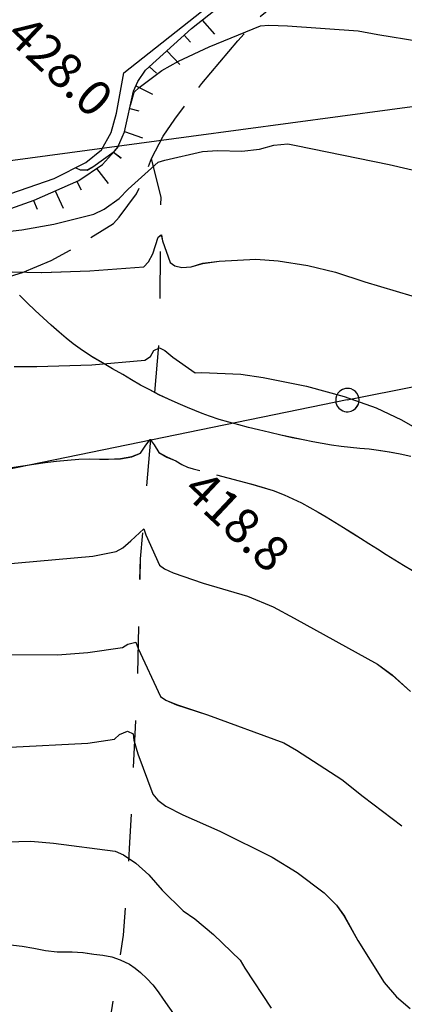
# Model space of a CAD drawing. Units: millimetres. Extents: x 2391623 to 2393075, y 4746912 to 4747800.
# Drawn here: x 2391995 to 2392012, y 4747586 to 4747628 of the extents above; entities that cross this region are included whole.
import ezdxf

# ---------------------------------------------------------------- set-up
doc = ezdxf.new("R2010")
doc.units = ezdxf.units.MM
doc.header["$MEASUREMENT"] = 0
doc.linetypes.add('CART_05', pattern=[4, 2, -2])
doc.linetypes.add('CART_10', pattern=[4, 3, -1])
for name, color, linetype in [('34000000', 1, 'CART_05'), ('50100000', 6, 'CONTINUOUS'), ('61000000', 1, 'CONTINUOUS'), ('62000000', 1, 'CART_10'), ('79100000', 1, 'CONTINUOUS'), ('79200000', 1, 'CONTINUOUS'), ('A3000000', 252, 'CONTINUOUS'), ('B2000000', 5, 'CONTINUOUS'), ('V6100000', 1, 'CONTINUOUS'), ('V7920000', 1, 'CONTINUOUS'), ('V9100000', 2, 'CONTINUOUS')]:
    doc.layers.add(name, color=color, linetype=linetype)

# ---------------------------------------------------------------- blocks, each defined once
blk = doc.blocks.new('BKQ131')
at = {"layer": 'V7920000'}
blk.add_line((94785.429688, 59141.519531), (94785.429688, 59141.519531), dxfattribs=at)
blk.add_lwpolyline([(94785.453125, 59142.550781), (94785.242188, 59142.523438), (94785.039063, 59142.460938), (94784.90625, 59142.390625), (94784.664063, 59142.160156), (94784.53125, 59141.925781), (94784.460938, 59141.671875), (94784.460938, 59141.4375), (94784.523438, 59141.183594), (94784.632813, 59140.980469), (94784.796875, 59140.808594), (94784.90625, 59140.71875), (94785.1875, 59140.589844), (94785.398438, 59140.550781), (94785.648438, 59140.574219), (94785.796875, 59140.617188), (94785.9375, 59140.683594), (94786.070313, 59140.769531), (94786.1875, 59140.871094), (94786.335938, 59141.089844), (94786.414063, 59141.269531), (94786.445313, 59141.496094), (94786.429688, 59141.753906), (94786.375, 59141.941406), (94786.304688, 59142.070313), (94786.164063, 59142.253906), (94786.023438, 59142.371094), (94785.851563, 59142.46875), (94785.632813, 59142.535156)], close=True, dxfattribs=at)
blk = doc.blocks.new('BKQ1055')
at = {"layer": 'V6100000'}
for p, q in [((94754.28125, 59156.652344), (94755.875, 59156.488281)), ((94754.046875, 59154.667969), (94754.84375, 59154.605469)), ((94753.898438, 59152.675781), (94755.492188, 59152.589844)), ((94753.742188, 59150.671875), (94754.546875, 59150.703125)), ((94754.007813, 59148.699219), (94755.53125, 59149.175781)), ((94754.953125, 59146.941406), (94755.65625, 59147.320313)), ((94755.984375, 59145.21875), (94757.460938, 59145.859375)), ((94756.507813, 59143.285156), (94757.304688, 59143.367188)), ((94756.40625, 59141.28125), (94757.992188, 59141.035156)), ((94755.929688, 59139.335938), (94756.695313, 59139.085938)), ((94755.148438, 59137.484375), (94756.640625, 59136.890625)), ((94754.367188, 59135.640625), (94755.09375, 59135.304688))]:
    blk.add_line(p, q, dxfattribs=at)
blk = doc.blocks.new('BKQ1154')
at = {"layer": 'V7920000'}
blk.add_line((94785.429688, 59141.519531), (94785.429688, 59141.519531), dxfattribs=at)
blk.add_lwpolyline([(94785.453125, 59142.550781), (94785.242188, 59142.523438), (94785.039063, 59142.460938), (94784.90625, 59142.390625), (94784.664063, 59142.160156), (94784.53125, 59141.925781), (94784.460938, 59141.671875), (94784.460938, 59141.4375), (94784.523438, 59141.183594), (94784.632813, 59140.980469), (94784.796875, 59140.808594), (94784.90625, 59140.71875), (94785.1875, 59140.589844), (94785.398438, 59140.550781), (94785.648438, 59140.574219), (94785.796875, 59140.617188), (94785.9375, 59140.683594), (94786.070313, 59140.769531), (94786.1875, 59140.871094), (94786.335938, 59141.089844), (94786.414063, 59141.269531), (94786.445313, 59141.496094), (94786.429688, 59141.753906), (94786.375, 59141.941406), (94786.304688, 59142.070313), (94786.164063, 59142.253906), (94786.023438, 59142.371094), (94785.851563, 59142.46875), (94785.632813, 59142.535156)], close=True, dxfattribs=at)
blk = doc.blocks.new('BKQ1744')
at = {"layer": 'V9100000'}
for points in [[(94754.5, 59162.25), (94755, 59162.378906), (94755.46875, 59162.761719), (94755.882813, 59163.359375), (94756.171875, 59164.148438)], [(94745.117188, 59160.128906), (94745.5625, 59160.070313), (94746.445313, 59159.847656), (94747.320313, 59159.621094), (94748.09375, 59159.449219), (94748.773438, 59159.480469), (94749.179688, 59159.828125), (94749.742188, 59160.628906), (94750.046875, 59161.460938), (94750.15625, 59161.945313)], [(94739.820313, 59147.480469), (94740.4375, 59148.070313), (94740.984375, 59148.742188), (94741.4375, 59149.460938), (94741.820313, 59150.289063), (94742.070313, 59151.117188)]]:
    blk.add_lwpolyline(points, dxfattribs=at)
blk = doc.blocks.new('BKQ1745')
at = {"layer": 'V9100000'}
for points in [[(94772.3125, 59187.363281), (94773.09375, 59187.902344), (94773.867188, 59188.457031), (94774.640625, 59189.015625), (94775.414063, 59189.554688), (94776.21875, 59190.058594), (94777.039063, 59190.511719), (94777.695313, 59190.824219), (94778.351563, 59191.121094), (94779.226563, 59191.492188), (94780.117188, 59191.84375), (94781.007813, 59192.183594), (94781.898438, 59192.53125), (94782.828125, 59192.945313), (94783.757813, 59193.410156), (94784.6875, 59193.902344), (94785.617188, 59194.382813), (94786.546875, 59194.824219), (94787.476563, 59195.191406), (94788.421875, 59195.457031), (94789.367188, 59195.589844), (94790.09375, 59195.609375), (94790.648438, 59195.5625), (94791.15625, 59195.410156), (94791.617188, 59195.050781), (94792.242188, 59194.648438), (94792.90625, 59194.300781), (94793.617188, 59193.988281), (94794.351563, 59193.75), (94794.859375, 59193.644531), (94795.367188, 59193.570313), (94796.179688, 59193.492188), (94796.992188, 59193.511719), (94797.84375, 59193.699219), (94798.546875, 59193.9375)], [(94756.171875, 59164.148438), (94756.421875, 59164.96875), (94756.648438, 59165.796875), (94756.851563, 59166.628906), (94757.039063, 59167.507813), (94757.203125, 59168.394531), (94757.367188, 59169.28125), (94757.539063, 59170.277344), (94757.6875, 59171.289063), (94757.828125, 59172.308594), (94757.976563, 59173.324219), (94758.15625, 59174.324219), (94758.382813, 59175.296875), (94758.679688, 59176.238281), (94759.070313, 59177.128906), (94759.421875, 59177.78125), (94759.960938, 59178.28125), (94760.71875, 59178.929688), (94761.507813, 59179.550781), (94762.3125, 59180.148438), (94763.070313, 59180.675781), (94763.84375, 59181.1875), (94764.609375, 59181.710938), (94765.3125, 59182.238281), (94766.007813, 59182.785156), (94766.695313, 59183.328125), (94767.398438, 59183.859375), (94767.679688, 59184.0625)]]:
    blk.add_lwpolyline(points, dxfattribs=at)
blk = doc.blocks.new('BKQ1773')
at = {"layer": 'V9100000'}
for points in [[(94783.507813, 59073.082031), (94783.929688, 59073.921875), (94784.335938, 59074.769531), (94784.75, 59075.613281), (94785.179688, 59076.445313), (94785.65625, 59077.25), (94786.140625, 59078.058594), (94786.703125, 59078.789063), (94787.257813, 59079.25), (94788.03125, 59079.609375), (94788.828125, 59079.972656), (94789.609375, 59080.371094), (94790.25, 59080.890625), (94790.578125, 59081.328125), (94790.929688, 59081.992188), (94791.257813, 59082.671875), (94791.710938, 59083.375), (94792.210938, 59084.050781), (94792.835938, 59084.789063), (94793.492188, 59085.5), (94794.101563, 59086.128906), (94794.734375, 59086.734375), (94795.382813, 59087.320313), (94795.96875, 59087.804688), (94796.570313, 59088.273438), (94797.179688, 59088.730469), (94798.007813, 59089.285156), (94798.859375, 59089.820313), (94799.65625, 59090.410156), (94800.125, 59090.855469), (94800.59375, 59091.300781), (94801.3125, 59091.875), (94802.078125, 59092.398438)], [(94766.15625, 59038.738281), (94766.390625, 59039.550781), (94766.578125, 59040.371094), (94766.679688, 59041.253906), (94766.828125, 59042.121094), (94767.171875, 59042.96875), (94767.507813, 59043.796875), (94767.835938, 59044.632813), (94768.164063, 59045.464844), (94768.523438, 59046.285156), (94768.914063, 59047.085938), (94769.34375, 59047.859375), (94769.71875, 59048.449219), (94770.109375, 59049.03125), (94770.617188, 59049.828125), (94771.125, 59050.632813), (94771.617188, 59051.441406), (94772.109375, 59052.253906), (94772.59375, 59053.066406), (94773.070313, 59053.886719), (94773.539063, 59054.710938), (94773.953125, 59055.472656), (94774.359375, 59056.242188), (94774.765625, 59057.011719), (94775.171875, 59057.777344), (94775.601563, 59058.53125), (94776.046875, 59059.265625), (94776.507813, 59059.992188), (94776.976563, 59060.714844), (94777.421875, 59061.449219), (94777.84375, 59062.179688), (94778.257813, 59062.914063), (94778.664063, 59063.652344), (94779.0625, 59064.394531), (94779.460938, 59065.140625), (94779.859375, 59065.910156), (94780.257813, 59066.679688), (94780.640625, 59067.457031), (94781.023438, 59068.234375), (94781.414063, 59069.007813), (94781.804688, 59069.78125)]]:
    blk.add_lwpolyline(points, dxfattribs=at)
blk = doc.blocks.new('BKQ1774')
at = {"layer": 'V9100000'}
blk.add_lwpolyline([(94802.078125, 59092.398438), (94802.679688, 59092.871094), (94803.351563, 59093.28125), (94804.046875, 59093.601563), (94804.867188, 59093.859375), (94805.445313, 59093.949219), (94806.03125, 59093.988281), (94806.78125, 59094), (94807.523438, 59093.949219), (94808.265625, 59093.820313), (94809, 59093.660156), (94809.90625, 59093.472656), (94810.820313, 59093.277344), (94811.726563, 59093.078125), (94812.632813, 59092.871094), (94813.539063, 59092.660156), (94814.445313, 59092.445313), (94815.34375, 59092.230469), (94816.25, 59092.011719), (94817.101563, 59091.804688), (94817.953125, 59091.59375), (94818.796875, 59091.378906), (94819.648438, 59091.164063), (94820.492188, 59090.945313), (94821.34375, 59090.722656), (94822.1875, 59090.496094), (94823.03125, 59090.269531), (94823.992188, 59090.011719), (94824.953125, 59089.757813), (94825.921875, 59089.503906), (94826.882813, 59089.242188), (94827.84375, 59088.976563), (94828.796875, 59088.695313), (94829.742188, 59088.394531), (94830.6875, 59088.078125), (94831.523438, 59087.789063), (94832.359375, 59087.488281), (94833.171875, 59087.148438), (94833.953125, 59086.746094), (94834.726563, 59086.328125), (94835.53125, 59085.914063), (94836.34375, 59085.507813), (94837.164063, 59085.109375), (94837.984375, 59084.722656), (94838.8125, 59084.355469), (94839.648438, 59084.011719), (94840.351563, 59083.726563), (94841.054688, 59083.453125), (94841.773438, 59083.238281), (94842.351563, 59083.144531), (94842.921875, 59083.039063), (94843.476563, 59082.847656), (94844.023438, 59082.609375), (94844.742188, 59082.28125), (94845.382813, 59081.859375), (94845.796875, 59081.398438), (94846.273438, 59080.878906), (94846.78125, 59080.382813), (94847.34375, 59080.03125), (94847.859375, 59079.871094), (94848.445313, 59079.742188), (94849.03125, 59079.71875), (94849.617188, 59079.871094), (94850.46875, 59080.308594), (94851.1875, 59080.96875), (94851.523438, 59081.398438), (94851.84375, 59081.839844), (94852.351563, 59082.449219), (94852.875, 59083.035156), (94853.429688, 59083.601563)], dxfattribs=at)
blk = doc.blocks.new('BKQ1851')
at = {"layer": 'V9100000'}
for points in [[(94781.703125, 59129.292969), (94782.59375, 59129.753906), (94783.476563, 59130.234375), (94784.351563, 59130.71875), (94785.242188, 59131.179688), (94786.140625, 59131.609375), (94787.0625, 59131.988281), (94787.835938, 59132.261719), (94788.617188, 59132.511719), (94789.398438, 59132.71875), (94790.179688, 59132.898438), (94790.96875, 59133.070313), (94791.804688, 59133.253906), (94792.640625, 59133.425781), (94793.484375, 59133.59375), (94794.320313, 59133.757813), (94795.164063, 59133.914063), (94796.007813, 59134.070313), (94796.859375, 59134.238281), (94797.71875, 59134.417969), (94798.570313, 59134.601563), (94799.429688, 59134.769531), (94800.289063, 59134.914063), (94801.148438, 59135.019531), (94802.007813, 59135.078125), (94802.570313, 59135.089844), (94803.523438, 59135.15625), (94804.453125, 59135.328125), (94805.390625, 59135.660156)], [(94757.992188, 59102.671875), (94758.34375, 59103.429688), (94758.695313, 59104.179688), (94759.0625, 59104.929688), (94759.476563, 59105.777344), (94759.898438, 59106.625), (94760.328125, 59107.460938), (94760.789063, 59108.28125), (94761.296875, 59109.070313), (94761.726563, 59109.664063), (94762.171875, 59110.25), (94762.703125, 59110.941406), (94763.242188, 59111.628906), (94763.789063, 59112.304688), (94764.351563, 59112.972656), (94764.929688, 59113.621094), (94765.539063, 59114.246094), (94766.164063, 59114.855469), (94766.757813, 59115.488281), (94767.382813, 59116.257813), (94767.992188, 59117.039063), (94768.585938, 59117.789063), (94769.179688, 59118.546875), (94769.773438, 59119.304688), (94770.375, 59120.058594), (94770.984375, 59120.796875), (94771.617188, 59121.523438), (94772.265625, 59122.222656), (94772.9375, 59122.898438), (94773.53125, 59123.429688), (94774.109375, 59123.96875), (94774.8125, 59124.6875), (94775.40625, 59125.480469), (94775.726563, 59126.199219), (94775.601563, 59127.003906), (94775.546875, 59127.601563), (94776.109375, 59127.511719), (94776.828125, 59127.300781), (94777.59375, 59127.5), (94778.367188, 59127.78125), (94778.96875, 59127.898438), (94779.453125, 59128.074219), (94779.921875, 59128.300781), (94780.414063, 59128.574219)]]:
    blk.add_lwpolyline(points, dxfattribs=at)

msp = doc.modelspace()

# ---------------------------------------------------------------- linework, layer by layer
at = {"layer": '34000000', "elevation": 7863.406, "flags": 128}
msp.add_lwpolyline([(2392000.973, 4747622.05), (2392001.374, 4747620.425), (2392001.354, 4747618.157), (2392001.329, 4747614.625), (2392000.978, 4747610.519), (2392000.501, 4747605.017), (2392000.368, 4747599.416), (2392000.054, 4747592.948), (2391999.781, 4747588.998), (2391999.008, 4747584.067), (2391998.147, 4747580.079), (2391997.289, 4747575.662), (2391996.673, 4747573.262), (2391995.374, 4747570.406), (2391992.069, 4747565.229), (2391988.987, 4747561.024), (2391986.862, 4747557.049), (2391985.561, 4747553.792), (2391985.615, 4747552.127), (2391985.548, 4747549.623), (2391985.649, 4747547.034), (2391985.807, 4747541.626), (2391986.148, 4747539.514)], dxfattribs=at)
at = {"layer": '34000000', "color": 8, "elevation": 7863.406, "flags": 128}
msp.add_lwpolyline([(2392000.973, 4747622.05), (2392001.375, 4747620.425), (2392001.354, 4747618.157), (2392001.329, 4747614.624), (2392000.979, 4747610.518), (2392000.501, 4747605.017), (2392000.369, 4747599.415), (2392000.054, 4747592.948), (2391999.781, 4747588.997), (2391999.008, 4747584.066), (2391998.147, 4747580.079), (2391997.29, 4747575.661), (2391996.673, 4747573.262), (2391995.374, 4747570.405), (2391992.069, 4747565.228), (2391988.988, 4747561.024), (2391986.862, 4747557.049), (2391985.561, 4747553.791), (2391985.615, 4747552.126), (2391985.549, 4747549.622), (2391985.65, 4747547.033), (2391985.807, 4747541.626), (2391986.148, 4747539.514)], dxfattribs=at)
at = {"layer": '61000000', "elevation": 7863.406, "flags": 128}
msp.add_lwpolyline([(2391953.377, 4747594.233), (2391956.182, 4747594.216), (2391958.943, 4747594.619), (2391961.161, 4747595.3), (2391962.808, 4747596.07), (2391964.165, 4747597.113), (2391966.543, 4747599.105), (2391969.675, 4747601.636), (2391975.172, 4747605.631), (2391981.512, 4747610.813), (2391986.643, 4747615.109), (2391991.442, 4747618.756), (2391992.369, 4747619.108), (2391993.591, 4747619.432), (2391995.991, 4747620.285), (2391997.886, 4747621.124), (2391998.895, 4747621.803), (2391999.539, 4747622.522), (2391999.84, 4747623.207), (2392000.212, 4747624.93), (2392000.396, 4747625.347), (2392000.732, 4747625.819), (2392002.684, 4747627.603), (2392010.255, 4747633.591)], dxfattribs=at)
at = {"layer": '61000000', "color": 8, "elevation": 7863.406, "flags": 128}
msp.add_lwpolyline([(2391953.377, 4747594.232), (2391956.183, 4747594.215), (2391958.943, 4747594.618), (2391961.161, 4747595.299), (2391962.808, 4747596.069), (2391964.165, 4747597.113), (2391966.543, 4747599.104), (2391969.676, 4747601.635), (2391975.172, 4747605.63), (2391981.512, 4747610.812), (2391986.643, 4747615.108), (2391991.443, 4747618.756), (2391992.369, 4747619.107), (2391993.591, 4747619.432), (2391995.992, 4747620.284), (2391997.887, 4747621.124), (2391998.896, 4747621.803), (2391999.54, 4747622.521), (2391999.841, 4747623.206), (2392000.212, 4747624.929), (2392000.396, 4747625.347), (2392000.733, 4747625.819), (2392002.684, 4747627.602), (2392010.255, 4747633.59)], dxfattribs=at)
at = {"layer": '62000000', "elevation": 7863.406, "flags": 128}
msp.add_lwpolyline([(2391968.038, 4747597.876), (2391969.871, 4747599.825), (2391970.924, 4747600.79), (2391971.623, 4747601.293), (2391972.347, 4747601.664), (2391972.788, 4747601.768), (2391973.299, 4747601.776), (2391974.279, 4747601.677), (2391974.852, 4747601.516), (2391975.583, 4747601.198), (2391976.141, 4747600.811), (2391977.238, 4747600.17), (2391978.039, 4747599.829), (2391979.094, 4747599.509), (2391979.678, 4747599.44), (2391980.103, 4747599.498), (2391980.757, 4747599.715), (2391981.057, 4747599.942), (2391981.567, 4747600.484), (2391981.853, 4747600.971), (2391981.868, 4747601.243), (2391981.777, 4747601.654), (2391981.668, 4747602.62), (2391981.515, 4747603.08), (2391981.365, 4747603.935), (2391981.081, 4747606.283), (2391981.155, 4747606.659), (2391981.61, 4747608.333), (2391981.85, 4747608.834), (2391982.158, 4747609.236), (2391982.728, 4747609.807), (2391983.818, 4747610.737), (2391984.454, 4747611.128), (2391985.171, 4747611.703), (2391986.58, 4747612.675), (2391987.5, 4747613.157), (2391988.623, 4747613.872), (2391989.824, 4747614.767), (2391991.777, 4747616.067), (2391992.267, 4747616.257), (2391993.376, 4747616.547), (2391995.492, 4747617.211), (2391996.72, 4747617.718), (2391997.521, 4747618.158), (2391999.365, 4747619.292), (2391999.604, 4747619.569), (2392000.342, 4747620.564), (2392000.629, 4747621.125), (2392000.987, 4747622.07), (2392001.479, 4747623.015), (2392001.97, 4747623.742), (2392003.126, 4747625.255), (2392004.662, 4747627.071), (2392005.59, 4747628.107), (2392012.822, 4747634.004), (2392020.337, 4747639.682), (2392025.982, 4747643.379), (2392031.563, 4747647.258)], dxfattribs=at)
at = {"layer": '62000000', "color": 8, "elevation": 7863.406, "flags": 128}
msp.add_lwpolyline([(2391968.038, 4747597.876), (2391969.872, 4747599.825), (2391970.924, 4747600.789), (2391971.623, 4747601.293), (2391972.347, 4747601.663), (2391972.789, 4747601.768), (2391973.3, 4747601.775), (2391974.28, 4747601.676), (2391974.852, 4747601.516), (2391975.583, 4747601.198), (2391976.141, 4747600.81), (2391977.238, 4747600.169), (2391978.039, 4747599.829), (2391979.095, 4747599.509), (2391979.678, 4747599.439), (2391980.104, 4747599.498), (2391980.757, 4747599.714), (2391981.057, 4747599.941), (2391981.567, 4747600.483), (2391981.854, 4747600.97), (2391981.869, 4747601.243), (2391981.778, 4747601.653), (2391981.668, 4747602.62), (2391981.516, 4747603.079), (2391981.365, 4747603.934), (2391981.081, 4747606.283), (2391981.155, 4747606.658), (2391981.61, 4747608.333), (2391981.851, 4747608.833), (2391982.159, 4747609.235), (2391982.729, 4747609.807), (2391983.818, 4747610.736), (2391984.454, 4747611.128), (2391985.172, 4747611.702), (2391986.581, 4747612.675), (2391987.5, 4747613.156), (2391988.624, 4747613.871), (2391989.825, 4747614.766), (2391991.778, 4747616.066), (2391992.268, 4747616.257), (2391993.377, 4747616.546), (2391995.493, 4747617.21), (2391996.721, 4747617.717), (2391997.521, 4747618.158), (2391999.366, 4747619.291), (2391999.605, 4747619.568), (2392000.343, 4747620.563), (2392000.63, 4747621.125), (2392000.988, 4747622.07), (2392001.48, 4747623.015), (2392001.97, 4747623.741), (2392003.126, 4747625.255), (2392004.663, 4747627.07), (2392005.59, 4747628.107), (2392012.822, 4747634.003), (2392020.337, 4747639.681), (2392025.982, 4747643.378), (2392031.563, 4747647.258)], dxfattribs=at)
at = {"layer": '79100000', "elevation": 7863.406, "flags": 128}
msp.add_lwpolyline([(2391825.795, 4747615.639), (2391873.597, 4747605.671), (2391918.463, 4747611.679), (2391968.843, 4747618.456), (2392002.675, 4747623.01), (2392030.141, 4747626.709)], dxfattribs=at)
at = {"layer": '79200000', "elevation": 7863.406, "flags": 128}
for points in [[(2392009.31, 4747611.796), (2392048.77, 4747619.658), (2392067.7, 4747623.428), (2392084.411, 4747624.617), (2392097.785, 4747622.301), (2392111.6, 4747616.712)], [(2392009.31, 4747611.796), (2391992.661, 4747608.375), (2391976.282, 4747605.003), (2391962.026, 4747595.506), (2391933.24, 4747595.09), (2391916.301, 4747595.265), (2391901.052, 4747586.6)]]:
    msp.add_lwpolyline(points, dxfattribs=at)
at = {"layer": 'A3000000', "elevation": 7863.406, "flags": 128}
for points in [[(2392000.095, 4747624.327), (2392000.095, 4747624.332), (2392000.242, 4747624.888), (2392000.462, 4747625.087), (2392001.418, 4747625.807), (2392002.135, 4747626.21), (2392003.431, 4747626.817), (2392005.615, 4747627.714), (2392005.977, 4747627.745), (2392006.769, 4747627.72), (2392009.775, 4747627.506), (2392010.616, 4747627.34), (2392014.094, 4747626.779), (2392014.979, 4747626.756), (2392016.046, 4747626.618), (2392020.039, 4747626.079), (2392021.159, 4747625.822), (2392021.96, 4747625.522)], [(2391988.92, 4747617.415), (2391989.123, 4747617.363), (2391989.393, 4747617.41), (2391989.847, 4747617.608), (2391991.624, 4747618.271), (2391992.781, 4747618.588), (2391994.351, 4747618.905), (2391995.462, 4747619.026), (2391996.832, 4747619.274), (2391998.527, 4747619.69), (2391998.971, 4747619.911), (2391999.606, 4747620.364), (2391999.992, 4747620.763), (2392001.27, 4747621.915), (2392001.553, 4747622), (2392003.154, 4747622.368), (2392003.792, 4747622.407), (2392004.83, 4747622.376), (2392005.576, 4747622.462), (2392006.186, 4747622.632), (2392006.784, 4747622.686), (2392007.133, 4747622.612), (2392011.09, 4747621.807), (2392014.819, 4747620.948)], [(2391997.77, 4747621.668), (2391997.953, 4747621.577), (2391998.246, 4747621.575), (2391998.485, 4747621.709), (2391999.4, 4747622.363), (2391999.562, 4747622.563)], [(2391995.051, 4747617.244), (2391996.311, 4747617.216), (2391998.361, 4747617.28), (2392000.655, 4747617.455), (2392000.86, 4747617.661), (2392001.035, 4747618.012), (2392001.269, 4747618.717), (2392001.401, 4747618.812), (2392001.455, 4747618.555), (2392001.773, 4747617.639), (2392001.975, 4747617.489), (2392002.273, 4747617.429), (2392002.668, 4747617.456), (2392003.17, 4747617.602), (2392003.858, 4747617.689), (2392005.423, 4747617.774), (2392006.376, 4747617.709), (2392007.638, 4747617.511), (2392008.807, 4747617.221), (2392010.055, 4747616.808), (2392013.389, 4747615.819)], [(2391995.136, 4747613.208), (2391996.103, 4747613.204), (2391998.451, 4747613.282), (2392000.698, 4747613.475), (2392000.94, 4747613.63), (2392001.088, 4747613.891), (2392001.318, 4747614.009), (2392001.554, 4747613.89), (2392001.89, 4747613.608), (2392002.84, 4747612.942), (2392003.116, 4747612.951), (2392004.788, 4747612.88), (2392005.737, 4747612.743), (2392007.579, 4747612.369), (2392009.174, 4747611.938), (2392010.547, 4747611.443), (2392011.623, 4747610.932), (2392012.921, 4747610.191)], [(2391987.413, 4747603.598), (2391989.356, 4747604.181), (2391990.937, 4747604.533), (2391991.72, 4747604.606), (2391991.993, 4747604.612), (2391994.503, 4747604.777), (2391998.484, 4747605.137), (2391999.481, 4747605.33), (2391999.77, 4747605.49), (2392000.101, 4747605.79), (2392000.658, 4747606.296), (2392000.746, 4747606.036), (2392001.317, 4747604.756), (2392001.533, 4747604.587), (2392001.911, 4747604.425), (2392003.184, 4747603.981), (2392005.068, 4747603.436), (2392006.164, 4747602.976), (2392007.056, 4747602.488), (2392010.599, 4747600.541), (2392011.227, 4747600.074), (2392012.005, 4747599.368)], [(2391989.417, 4747600.135), (2391992.405, 4747600.832), (2391992.726, 4747600.859), (2391994.765, 4747600.945), (2391996.981, 4747600.935), (2391998.278, 4747601.031), (2391999.755, 4747601.243), (2391999.977, 4747601.383), (2392000.316, 4747601.469), (2392000.421, 4747601.199), (2392001.362, 4747599.155), (2392001.589, 4747599.003), (2392002.046, 4747598.811), (2392003.364, 4747598.376), (2392006.614, 4747597.184), (2392007.154, 4747596.869), (2392009.079, 4747595.626), (2392009.99, 4747594.901), (2392011.631, 4747593.646)], [(2391994.965, 4747596.997), (2391998.276, 4747597.169), (2391999.404, 4747597.336), (2391999.627, 4747597.539), (2391999.964, 4747597.681), (2392000.198, 4747597.565), (2392000.23, 4747597.302), (2392000.404, 4747596.717), (2392001.044, 4747595.004), (2392001.251, 4747594.739), (2392001.596, 4747594.49), (2392002.314, 4747594.118), (2392003.893, 4747593.42), (2392006.12, 4747592.315), (2392007.176, 4747591.67), (2392008.33, 4747590.799), (2392008.857, 4747590.276), (2392009.186, 4747589.8), (2392009.762, 4747588.77), (2392010.881, 4747586.977), (2392011.406, 4747586.373), (2392011.993, 4747585.869)], [(2391982.421, 4747590.078), (2391986.014, 4747591.473), (2391986.726, 4747591.626), (2391988.345, 4747591.876), (2391991.358, 4747592.433), (2391992.869, 4747592.83), (2391993.503, 4747592.912), (2391993.784, 4747592.937), (2391995.848, 4747592.998), (2391996.814, 4747592.908), (2391999.433, 4747592.573), (2391999.788, 4747592.415), (2392000.316, 4747592.064), (2392000.873, 4747591.567), (2392001.434, 4747590.915), (2392002.336, 4747590.032), (2392002.827, 4747589.693), (2392003.62, 4747589.025), (2392004.754, 4747587.928), (2392004.955, 4747587.589), (2392006.069, 4747585.894)]]:
    msp.add_lwpolyline(points, dxfattribs=at)
at = {"layer": 'A3000000', "color": 8, "elevation": 7863.406, "flags": 128}
for points in [[(2392000.095, 4747624.326), (2392000.095, 4747624.332), (2392000.243, 4747624.888), (2392000.462, 4747625.086), (2392001.418, 4747625.806), (2392002.135, 4747626.209), (2392003.431, 4747626.817), (2392005.616, 4747627.714), (2392005.977, 4747627.744), (2392006.769, 4747627.72), (2392009.776, 4747627.506), (2392010.617, 4747627.339), (2392014.095, 4747626.778), (2392014.98, 4747626.755), (2392016.047, 4747626.618), (2392020.039, 4747626.079), (2392021.16, 4747625.821), (2392021.96, 4747625.521)], [(2391988.921, 4747617.415), (2391989.124, 4747617.363), (2391989.393, 4747617.41), (2391989.847, 4747617.607), (2391991.625, 4747618.271), (2391992.781, 4747618.588), (2391994.351, 4747618.905), (2391995.462, 4747619.026), (2391996.832, 4747619.273), (2391998.527, 4747619.69), (2391998.971, 4747619.911), (2391999.607, 4747620.364), (2391999.992, 4747620.762), (2392001.27, 4747621.915), (2392001.553, 4747622), (2392003.155, 4747622.368), (2392003.792, 4747622.406), (2392004.83, 4747622.376), (2392005.577, 4747622.462), (2392006.186, 4747622.631), (2392006.784, 4747622.685), (2392007.134, 4747622.612), (2392011.09, 4747621.806), (2392014.82, 4747620.947)], [(2391997.771, 4747621.668), (2391997.953, 4747621.576), (2391998.246, 4747621.574), (2391998.485, 4747621.709), (2391999.401, 4747622.362), (2391999.562, 4747622.562)], [(2391995.051, 4747617.243), (2391996.312, 4747617.215), (2391998.362, 4747617.279), (2392000.656, 4747617.454), (2392000.861, 4747617.661), (2392001.035, 4747618.011), (2392001.269, 4747618.716), (2392001.402, 4747618.812), (2392001.455, 4747618.555), (2392001.773, 4747617.639), (2392001.975, 4747617.489), (2392002.273, 4747617.429), (2392002.669, 4747617.456), (2392003.17, 4747617.601), (2392003.858, 4747617.688), (2392005.424, 4747617.773), (2392006.376, 4747617.708), (2392007.638, 4747617.511), (2392008.808, 4747617.22), (2392010.056, 4747616.808), (2392013.389, 4747615.819)], [(2391995.136, 4747613.207), (2391996.104, 4747613.204), (2391998.452, 4747613.282), (2392000.698, 4747613.475), (2392000.941, 4747613.63), (2392001.089, 4747613.89), (2392001.319, 4747614.009), (2392001.554, 4747613.889), (2392001.89, 4747613.608), (2392002.841, 4747612.942), (2392003.117, 4747612.95), (2392004.788, 4747612.879), (2392005.737, 4747612.742), (2392007.579, 4747612.369), (2392009.175, 4747611.938), (2392010.548, 4747611.442), (2392011.623, 4747610.932), (2392012.921, 4747610.191)], [(2391987.414, 4747603.597), (2391989.357, 4747604.18), (2391990.938, 4747604.532), (2391991.72, 4747604.606), (2391991.994, 4747604.611), (2391994.503, 4747604.776), (2391998.484, 4747605.136), (2391999.481, 4747605.33), (2391999.771, 4747605.489), (2392000.102, 4747605.789), (2392000.658, 4747606.295), (2392000.746, 4747606.036), (2392001.317, 4747604.756), (2392001.534, 4747604.587), (2392001.912, 4747604.424), (2392003.184, 4747603.981), (2392005.069, 4747603.436), (2392006.164, 4747602.976), (2392007.057, 4747602.487), (2392010.599, 4747600.541), (2392011.227, 4747600.073), (2392012.006, 4747599.368)], [(2391989.418, 4747600.135), (2391992.406, 4747600.831), (2391992.727, 4747600.859), (2391994.765, 4747600.944), (2391996.982, 4747600.934), (2391998.279, 4747601.031), (2391999.755, 4747601.243), (2391999.977, 4747601.382), (2392000.316, 4747601.468), (2392000.421, 4747601.198), (2392001.362, 4747599.154), (2392001.589, 4747599.002), (2392002.047, 4747598.81), (2392003.364, 4747598.375), (2392006.614, 4747597.183), (2392007.155, 4747596.868), (2392009.08, 4747595.625), (2392009.99, 4747594.9), (2392011.631, 4747593.646)], [(2391994.965, 4747596.996), (2391998.276, 4747597.169), (2391999.404, 4747597.336), (2391999.627, 4747597.539), (2391999.964, 4747597.68), (2392000.199, 4747597.564), (2392000.23, 4747597.301), (2392000.404, 4747596.717), (2392001.045, 4747595.003), (2392001.252, 4747594.739), (2392001.596, 4747594.49), (2392002.314, 4747594.118), (2392003.894, 4747593.42), (2392006.12, 4747592.314), (2392007.176, 4747591.67), (2392008.33, 4747590.798), (2392008.857, 4747590.275), (2392009.187, 4747589.799), (2392009.762, 4747588.769), (2392010.881, 4747586.977), (2392011.406, 4747586.372), (2392011.994, 4747585.868)], [(2391982.421, 4747590.077), (2391986.014, 4747591.473), (2391986.727, 4747591.626), (2391988.345, 4747591.876), (2391991.358, 4747592.433), (2391992.869, 4747592.83), (2391993.504, 4747592.911), (2391993.785, 4747592.937), (2391995.848, 4747592.998), (2391996.814, 4747592.907), (2391999.433, 4747592.572), (2391999.789, 4747592.415), (2392000.316, 4747592.063), (2392000.873, 4747591.566), (2392001.435, 4747590.914), (2392002.336, 4747590.031), (2392002.827, 4747589.693), (2392003.62, 4747589.024), (2392004.755, 4747587.927), (2392004.956, 4747587.588), (2392006.07, 4747585.894)]]:
    msp.add_lwpolyline(points, dxfattribs=at)
at = {"layer": 'B2000000', "elevation": 7863.406, "flags": 128}
msp.add_lwpolyline([(2391962.339, 4747599.133), (2391964.08, 4747599.678), (2391965.816, 4747600.195), (2391968.23, 4747601.37), (2391971.22, 4747603.333), (2391978.701, 4747609.147), (2391986.593, 4747615.562), (2391991.442, 4747619.445), (2391993.47, 4747620.055), (2391996.849, 4747621.206), (2391998.196, 4747621.897), (2391998.861, 4747622.432), (2391999.261, 4747623.166), (2391999.495, 4747623.99), (2391999.8, 4747625.716), (2392006.959, 4747631.37)], dxfattribs=at)
at = {"layer": 'B2000000', "color": 8, "elevation": 7863.406, "flags": 128}
msp.add_lwpolyline([(2391962.339, 4747599.133), (2391964.08, 4747599.677), (2391965.816, 4747600.195), (2391968.23, 4747601.369), (2391971.22, 4747603.332), (2391978.702, 4747609.147), (2391986.594, 4747615.562), (2391991.443, 4747619.444), (2391993.47, 4747620.054), (2391996.849, 4747621.206), (2391998.196, 4747621.896), (2391998.861, 4747622.432), (2391999.262, 4747623.165), (2391999.495, 4747623.989), (2391999.8, 4747625.716), (2392006.96, 4747631.369)], dxfattribs=at)
at = {"layer": 'V9100000', "elevation": 7863.406}
for points in [[(2392012.015, 4747609.383), (2392011.561, 4747609.478), (2392011.101, 4747609.563), (2392010.64, 4747609.638), (2392010.245, 4747609.687), (2392009.848, 4747609.723), (2392009.45, 4747609.759), (2392009.053, 4747609.804), (2392008.647, 4747609.865), (2392008.243, 4747609.931), (2392007.84, 4747610.006), (2392007.438, 4747610.082), (2392006.962, 4747610.179), (2392006.486, 4747610.283), (2392006.013, 4747610.394), (2392005.539, 4747610.511), (2392005.117, 4747610.616), (2392004.699, 4747610.721), (2392004.28, 4747610.833), (2392003.863, 4747610.957), (2392003.453, 4747611.093), (2392003.138, 4747611.209), (2392002.827, 4747611.332), (2392002.519, 4747611.46), (2392002.112, 4747611.634), (2392001.705, 4747611.818), (2392001.302, 4747612.009), (2392000.906, 4747612.212), (2392000.521, 4747612.42), (2392000.139, 4747612.642), (2391999.761, 4747612.862), (2391999.33, 4747613.109), (2391998.896, 4747613.358), (2391998.466, 4747613.614), (2391998.048, 4747613.883), (2391997.649, 4747614.173), (2391997.35, 4747614.417), (2391997.059, 4747614.667), (2391996.712, 4747614.971), (2391996.369, 4747615.282), (2391996.029, 4747615.598), (2391995.696, 4747615.919), (2391995.365, 4747616.243)], [(2392012.016, 4747609.382), (2392011.561, 4747609.478), (2392011.102, 4747609.563), (2392010.641, 4747609.638), (2392010.245, 4747609.686), (2392009.848, 4747609.722), (2392009.451, 4747609.759), (2392009.053, 4747609.804), (2392008.647, 4747609.864), (2392008.244, 4747609.931), (2392007.84, 4747610.005), (2392007.438, 4747610.082), (2392006.962, 4747610.178), (2392006.486, 4747610.283), (2392006.013, 4747610.393), (2392005.54, 4747610.51), (2392005.117, 4747610.615), (2392004.699, 4747610.72), (2392004.28, 4747610.832), (2392003.864, 4747610.956), (2392003.453, 4747611.093), (2392003.139, 4747611.209), (2392002.828, 4747611.331), (2392002.52, 4747611.459), (2392002.112, 4747611.634), (2392001.705, 4747611.817), (2392001.303, 4747612.009), (2392000.906, 4747612.211), (2392000.522, 4747612.42), (2392000.139, 4747612.641), (2391999.761, 4747612.862), (2391999.331, 4747613.109), (2391998.897, 4747613.358), (2391998.467, 4747613.613), (2391998.048, 4747613.883), (2391997.649, 4747614.172), (2391997.351, 4747614.417), (2391997.059, 4747614.667), (2391996.713, 4747614.971), (2391996.37, 4747615.281), (2391996.029, 4747615.597), (2391995.696, 4747615.918), (2391995.365, 4747616.242)]]:
    msp.add_lwpolyline(points, dxfattribs=at)

# ---------------------------------------------------------------- block references
at = {"layer": 'V6100000', "xscale": 0.5000000000232391, "yscale": 0.4999999999040838, "zscale": 0.5, "rotation": 316.743797370821}
msp.add_blockref('BKQ1055', (2337229.62, 4758551.906, 7863.406), dxfattribs=at)
at = {"layer": 'V6100000', "color": 8, "xscale": 0.5000000000314418, "yscale": 0.4999999999040838, "zscale": 0.5, "rotation": 316.7437797324306}
msp.add_blockref('BKQ1055', (2337229.624, 4758551.922, 7863.406), dxfattribs=at)
at = {"layer": 'V7920000', "xscale": 0.5000000000232391, "yscale": 0.4999999999040838, "zscale": 0.5, "rotation": 316.743797370821}
for name in ['BKQ131', 'BKQ1154']:
    msp.add_blockref(name, (2337229.62, 4758551.906, 7863.406), dxfattribs=at)
at = {"layer": 'V7920000', "color": 8, "xscale": 0.5000000000314418, "yscale": 0.4999999999040838, "zscale": 0.5, "rotation": 316.7437797324306}
for name in ['BKQ131', 'BKQ1154']:
    msp.add_blockref(name, (2337229.624, 4758551.922, 7863.406), dxfattribs=at)
at = {"layer": 'V9100000', "xscale": 0.5000000000232391, "yscale": 0.4999999999040838, "zscale": 0.5, "rotation": 316.743797370821}
for name in ['BKQ1745', 'BKQ1744', 'BKQ1851', 'BKQ1773', 'BKQ1774']:
    msp.add_blockref(name, (2337229.62, 4758551.906, 7863.406), dxfattribs=at)
at = {"layer": 'V9100000', "color": 8, "xscale": 0.5000000000314418, "yscale": 0.4999999999040838, "zscale": 0.5, "rotation": 316.7437797324306}
for name in ['BKQ1745', 'BKQ1744', 'BKQ1851', 'BKQ1773', 'BKQ1774']:
    msp.add_blockref(name, (2337229.624, 4758551.922, 7863.406), dxfattribs=at)

# ---------------------------------------------------------------- texts
at = {"layer": '50100000'}
for s, p in [('428.0', (2391994.722, 4747627.218, 7863.406)), ('418.8', (2392002.254, 4747607.844, 7863.406))]:
    msp.add_text(s, height=1.5, rotation=316.7438, dxfattribs=at).set_placement(p)
at = {"layer": '50100000', "color": 8}
for s, p in [('428.0', (2391994.722, 4747627.218, 7863.406)), ('418.8', (2392002.254, 4747607.843, 7863.406))]:
    msp.add_text(s, height=1.5, rotation=316.7438, dxfattribs=at).set_placement(p)

doc.saveas('drawing.dxf')
